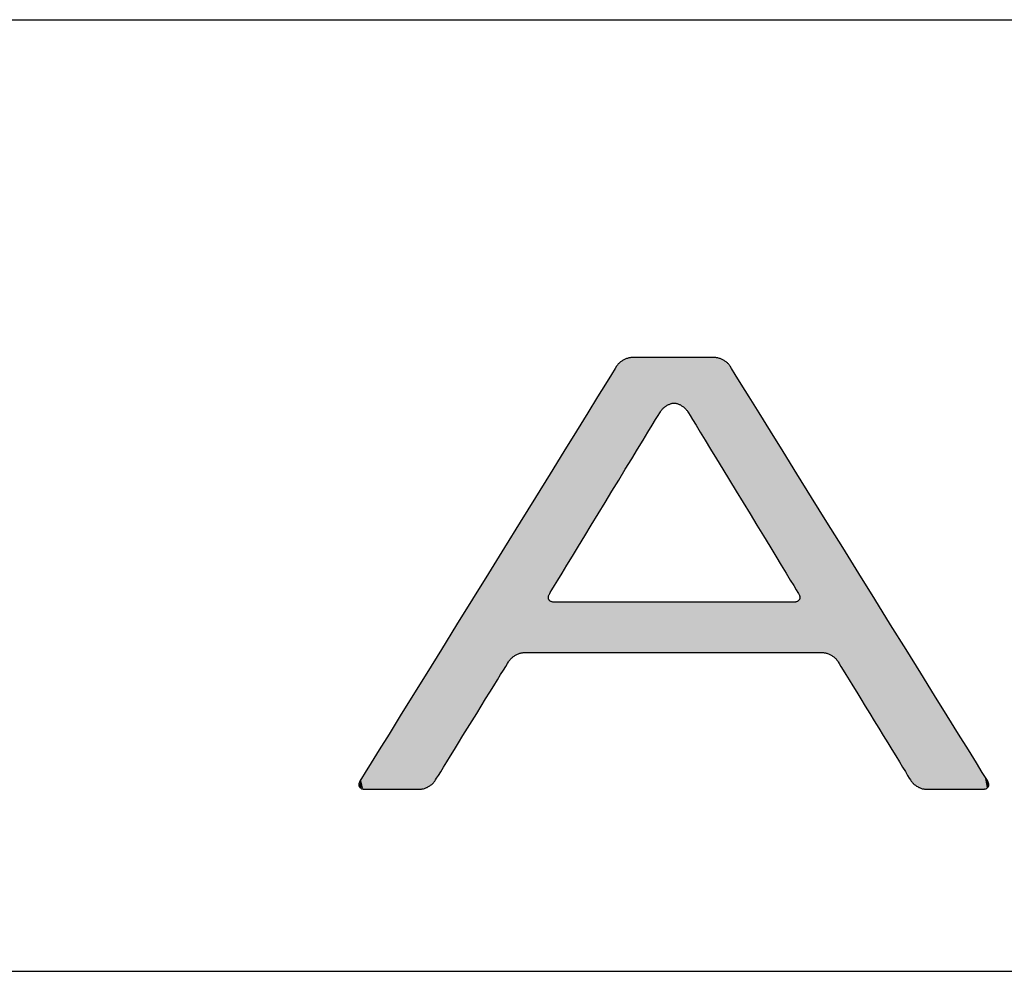
# Model space of a CAD drawing. Extents: x 0 to 328, y 0 to 333.
# Drawn here: x 232 to 248, y 0 to 15 of the extents above; entities that cross this region are included whole.
import ezdxf

# ---------------------------------------------------------------- set-up
doc = ezdxf.new("R2010")
doc.units = 0
doc.header["$MEASUREMENT"] = 0
for name, color, linetype in [('CAJETIN', 253, 'CONTINUOUS'), ('CAPA_1', 7, 'CONTINUOUS'), ('COTAS', 8, 'CONTINUOUS')]:
    doc.layers.add(name, color=color, linetype=linetype)

# ---------------------------------------------------------------- blocks, each defined once
blk = doc.blocks.new('*U27')
at = {"layer": 'COTAS', "color": 9, "linetype": 'Continuous'}
for points in [[(4.166, 5.098), (4.093, 6.806), (4.166, 6.874)], [(4.2, 5.155), (4.166, 6.874), (4.2, 6.884)], [(4.166, 5.098), (4.166, 6.874), (4.2, 5.155)], [(4.274, 5.275), (4.2, 6.884), (4.274, 6.907)], [(4.2, 5.155), (4.2, 6.884), (4.274, 5.275)], [(4.298, 5.316), (4.274, 6.907), (4.298, 6.914)], [(4.274, 5.275), (4.274, 6.907), (4.298, 5.316)], [(4.298, 5.316), (4.298, 6.914), (4.355, 5.409)], [(4.355, 5.409), (4.298, 6.914), (4.355, 6.914)], [(4.355, 5.409), (4.355, 6.914), (4.48, 5.613)], [(4.48, 5.613), (4.355, 6.914), (4.48, 6.914)], [(4.48, 5.613), (4.48, 6.914), (4.504, 5.654)], [(4.504, 5.654), (4.48, 6.914), (4.504, 6.914)], [(4.504, 5.654), (4.504, 6.914), (4.591, 5.796)], [(4.591, 5.796), (4.504, 6.914), (4.591, 6.914)], [(4.591, 5.796), (4.591, 6.914), (4.677, 5.937)], [(4.677, 5.937), (4.591, 6.914), (4.677, 6.914)], [(4.677, 5.937), (4.677, 6.914), (4.733, 6.028)], [(4.733, 6.028), (4.677, 6.914), (4.733, 6.914)], [(4.733, 6.028), (4.733, 6.914), (4.752, 6.06)], [(4.752, 6.06), (4.733, 6.914), (4.752, 6.914)], [(4.752, 6.06), (4.752, 6.914), (4.85, 6.157)], [(4.85, 6.157), (4.752, 6.914), (4.85, 6.914)], [(4.85, 6.157), (4.85, 6.914), (4.957, 6.193)], [(4.957, 6.193), (4.85, 6.914), (4.957, 6.914)], [(4.957, 6.193), (4.957, 6.914), (4.969, 6.197)], [(4.969, 6.197), (4.957, 6.914), (4.969, 6.914)], [(4.969, 6.197), (4.969, 6.914), (5.087, 6.157)], [(5.087, 6.157), (4.969, 6.914), (5.087, 6.914)], [(5.087, 6.157), (5.087, 6.914), (5.185, 6.06)], [(5.185, 6.06), (5.087, 6.914), (5.185, 6.914)], [(5.185, 6.06), (5.185, 6.914), (5.205, 6.028)], [(5.205, 6.028), (5.185, 6.914), (5.205, 6.914)], [(5.205, 6.028), (5.205, 6.914), (5.26, 5.937)], [(5.26, 5.937), (5.205, 6.914), (5.26, 6.914)], [(5.26, 5.937), (5.26, 6.914), (5.346, 5.796)], [(5.346, 5.796), (5.26, 6.914), (5.346, 6.914)], [(5.346, 5.796), (5.346, 6.914), (5.41, 5.691)], [(5.41, 5.691), (5.346, 6.914), (5.41, 6.914)], [(5.41, 5.691), (5.41, 6.914), (5.458, 5.613)], [(5.458, 5.613), (5.41, 6.914), (5.458, 6.914)], [(5.458, 5.613), (5.458, 6.914), (5.56, 5.446)], [(5.56, 5.446), (5.458, 6.914), (5.56, 6.914)], [(5.56, 5.446), (5.56, 6.914), (5.616, 5.353)], [(5.616, 5.353), (5.56, 6.914), (5.616, 6.914)], [(5.616, 5.353), (5.616, 6.914), (5.663, 5.275)], [(5.663, 5.275), (5.616, 6.914), (5.663, 6.9)], [(5.663, 5.275), (5.663, 6.9), (5.737, 5.155)], [(5.737, 5.155), (5.663, 6.9), (5.737, 6.878)], [(5.737, 5.155), (5.737, 6.878), (5.749, 5.135)], [(5.749, 5.135), (5.737, 6.878), (5.749, 6.874)], [(5.749, 5.135), (5.749, 6.874), (5.822, 5.015)], [(5.822, 5.015), (5.749, 6.874), (5.822, 6.807)], [(4.016, 4.852), (3.962, 6.616), (4.016, 6.704)], [(4.05, 4.908), (4.016, 6.704), (4.05, 6.759)], [(4.016, 4.852), (4.016, 6.704), (4.05, 4.908)], [(4.062, 4.927), (4.05, 6.759), (4.062, 6.778)], [(4.05, 4.908), (4.05, 6.759), (4.062, 4.927)], [(4.093, 4.978), (4.062, 6.778), (4.093, 6.806)], [(4.062, 4.927), (4.062, 6.778), (4.093, 4.978)], [(4.093, 4.978), (4.093, 6.806), (4.166, 5.098)], [(5.822, 5.015), (5.822, 6.807), (5.854, 4.963)], [(5.854, 4.963), (5.822, 6.807), (5.854, 6.778)], [(5.854, 4.963), (5.854, 6.778), (5.865, 4.944)], [(5.865, 4.944), (5.854, 6.778), (5.865, 6.759)], [(5.865, 4.944), (5.865, 6.759), (5.899, 4.889)], [(5.899, 4.889), (5.865, 6.759), (5.899, 6.704)], [(5.899, 4.889), (5.899, 6.704), (5.954, 4.799)], [(5.954, 4.799), (5.899, 6.704), (5.954, 6.616)], [(3.954, 4.751), (3.888, 6.497), (3.954, 6.604)], [(3.962, 4.763), (3.954, 6.604), (3.962, 6.616)], [(3.954, 4.751), (3.954, 6.604), (3.962, 4.763)], [(3.962, 4.763), (3.962, 6.616), (4.016, 4.852)], [(5.954, 4.799), (5.954, 6.616), (5.983, 4.751)], [(5.983, 4.751), (5.954, 6.616), (5.983, 6.569)], [(5.983, 4.751), (5.983, 6.569), (6.028, 4.677)], [(6.028, 4.677), (5.983, 6.569), (6.028, 6.497)], [(3.88, 4.629), (3.695, 6.185), (3.88, 6.484)], [(3.888, 4.642), (3.88, 6.484), (3.888, 6.497)], [(3.88, 4.629), (3.88, 6.484), (3.888, 4.642)], [(3.888, 4.642), (3.888, 6.497), (3.954, 4.751)], [(6.028, 4.677), (6.028, 6.497), (6.057, 4.629)], [(6.057, 4.629), (6.028, 6.497), (6.057, 6.449)], [(6.057, 4.629), (6.057, 6.449), (6.22, 4.362)], [(6.22, 4.362), (6.057, 6.449), (6.22, 6.188)], [(3.668, 4.281), (3.56, 5.967), (3.668, 6.142)], [(3.689, 4.315), (3.668, 6.142), (3.689, 6.175)], [(3.668, 4.281), (3.668, 6.142), (3.689, 4.315)], [(3.695, 4.325), (3.689, 6.175), (3.695, 6.185)], [(3.689, 4.315), (3.689, 6.175), (3.695, 4.325)], [(3.695, 4.325), (3.695, 6.185), (3.88, 4.629)], [(6.22, 4.362), (6.22, 6.188), (6.228, 4.349)], [(6.228, 4.349), (6.22, 6.188), (6.228, 6.175)], [(6.228, 4.349), (6.228, 6.175), (6.269, 4.281)], [(6.269, 4.281), (6.228, 6.175), (6.269, 6.108)], [(6.269, 4.281), (6.269, 6.108), (6.378, 4.103)], [(6.378, 4.103), (6.269, 6.108), (6.378, 5.934)], [(3.56, 4.103), (3.43, 5.757), (3.56, 5.967)], [(3.56, 4.103), (3.56, 5.967), (3.668, 4.281)], [(6.378, 4.103), (6.378, 5.934), (6.487, 3.924)], [(6.487, 3.924), (6.378, 5.934), (6.487, 5.757)], [(3.426, 3.884), (3.338, 5.609), (3.426, 5.75)], [(3.43, 3.891), (3.426, 5.75), (3.43, 5.757)], [(3.426, 3.884), (3.426, 5.75), (3.43, 3.891)], [(3.43, 3.891), (3.43, 5.757), (3.56, 4.103)], [(6.487, 3.924), (6.487, 5.757), (6.511, 3.884)], [(6.511, 3.884), (6.487, 5.757), (6.511, 5.718)], [(3.338, 3.74), (3.28, 5.515), (3.338, 5.609)], [(3.338, 3.74), (3.338, 5.609), (3.426, 3.884)], [(6.511, 3.884), (6.511, 5.718), (6.576, 3.777)], [(6.576, 3.777), (6.511, 5.718), (6.576, 5.614)], [(6.576, 3.777), (6.576, 5.614), (6.657, 3.645)], [(6.657, 3.645), (6.576, 5.614), (6.657, 5.484)], [(3.239, 3.577), (3.169, 5.335), (3.239, 5.449)], [(3.28, 3.645), (3.239, 5.449), (3.28, 5.515)], [(3.239, 3.577), (3.239, 5.449), (3.28, 3.645)], [(3.28, 3.645), (3.28, 5.515), (3.338, 3.74)], [(6.657, 3.645), (6.657, 5.484), (6.698, 3.577)], [(6.698, 3.577), (6.657, 5.484), (6.698, 5.418)], [(3.169, 3.462), (3.125, 5.263), (3.169, 5.335)], [(3.169, 3.462), (3.169, 5.335), (3.239, 3.577)], [(6.698, 3.577), (6.698, 5.418), (6.769, 3.462)], [(6.769, 3.462), (6.698, 5.418), (6.769, 5.304)], [(6.769, 3.462), (6.769, 5.304), (6.794, 3.42)], [(6.794, 3.42), (6.769, 5.304), (6.794, 5.263)], [(3.037, 3.245), (3.027, 5.106), (3.037, 5.122)], [(3.077, 3.31), (3.037, 5.122), (3.077, 5.186)], [(3.037, 3.245), (3.037, 5.122), (3.077, 3.31)], [(3.083, 3.32), (3.077, 5.186), (3.083, 5.196)], [(3.077, 3.31), (3.077, 5.186), (3.083, 3.32)], [(3.119, 3.38), (3.083, 5.196), (3.119, 5.255)], [(3.083, 3.32), (3.083, 5.196), (3.119, 3.38)], [(3.125, 3.389), (3.119, 5.255), (3.125, 5.263)], [(3.119, 3.38), (3.119, 5.255), (3.125, 3.389)], [(3.125, 3.389), (3.125, 5.263), (3.169, 3.462)], [(6.794, 3.42), (6.794, 5.263), (6.818, 3.38)], [(6.818, 3.38), (6.794, 5.263), (6.818, 5.224)], [(6.818, 3.38), (6.818, 5.224), (6.855, 3.32)], [(6.855, 3.32), (6.818, 5.224), (6.855, 5.165)], [(6.855, 3.32), (6.855, 5.165), (6.861, 3.31)], [(6.861, 3.31), (6.855, 5.165), (6.861, 5.156)], [(6.861, 3.31), (6.861, 5.156), (6.878, 3.283)], [(6.878, 3.283), (6.861, 5.156), (6.878, 5.128)], [(6.878, 3.283), (6.878, 5.128), (6.91, 3.23)], [(6.91, 3.23), (6.878, 5.128), (6.91, 5.076)], [(2.994, 2.265), (2.805, 4.747), (2.994, 5.052)], [(3.008, 3.197), (2.994, 5.052), (3.008, 5.075)], [(2.994, 3.1), (2.994, 5.052), (3.008, 3.197)], [(3.027, 3.23), (3.008, 5.075), (3.027, 5.106)], [(3.008, 3.197), (3.008, 5.075), (3.027, 3.23)], [(3.027, 3.23), (3.027, 5.106), (3.037, 3.245)], [(6.91, 3.23), (6.91, 5.076), (6.93, 3.197)], [(6.93, 3.197), (6.91, 5.076), (6.93, 5.045)], [(6.93, 3.197), (6.93, 5.045), (6.944, 3.1)], [(6.944, 3.1), (6.93, 5.045), (6.944, 5.022)], [(6.944, 2.265), (6.944, 5.022), (7.11, 2.265)], [(7.11, 2.265), (6.944, 5.022), (7.11, 4.754)], [(2.783, 2.265), (2.655, 4.505), (2.783, 4.712)], [(2.805, 2.265), (2.783, 4.712), (2.805, 4.747)], [(2.783, 2.265), (2.783, 4.712), (2.805, 2.265)], [(2.805, 2.265), (2.805, 4.747), (2.994, 2.265)], [(7.11, 2.265), (7.11, 4.754), (7.136, 2.265)], [(7.136, 2.265), (7.11, 4.754), (7.136, 4.712)], [(7.136, 2.265), (7.136, 4.712), (7.259, 2.265)], [(7.259, 2.265), (7.136, 4.712), (7.259, 4.513)], [(2.655, 2.265), (2.603, 4.42), (2.655, 4.505)], [(2.655, 2.265), (2.655, 4.505), (2.783, 2.265)], [(7.259, 2.265), (7.259, 4.513), (7.312, 2.265)], [(7.312, 2.265), (7.259, 4.513), (7.312, 4.428)], [(2.603, 2.265), (2.47, 4.205), (2.603, 4.42)], [(2.603, 2.265), (2.603, 4.42), (2.655, 2.265)], [(7.312, 2.265), (7.312, 4.428), (7.445, 2.224)], [(7.445, 2.224), (7.312, 4.428), (7.445, 4.215)], [(2.47, 2.225), (2.366, 4.037), (2.47, 4.205)], [(2.47, 2.225), (2.47, 4.205), (2.603, 2.265)], [(7.445, 2.224), (7.445, 4.215), (7.549, 2.128)], [(7.549, 2.128), (7.445, 4.215), (7.549, 4.047)], [(2.366, 2.128), (2.353, 4.016), (2.366, 4.037)], [(2.366, 2.128), (2.366, 4.037), (2.47, 2.225)], [(7.549, 2.128), (7.549, 4.047), (7.562, 2.107)], [(7.562, 2.107), (7.549, 4.047), (7.562, 4.026)], [(2.316, 2.048), (2.184, 3.743), (2.316, 3.956)], [(2.353, 2.107), (2.316, 3.956), (2.353, 4.016)], [(2.316, 2.048), (2.316, 3.956), (2.353, 2.107)], [(2.353, 2.107), (2.353, 4.016), (2.366, 2.128)], [(7.562, 2.107), (7.562, 4.026), (7.598, 2.047)], [(7.598, 2.047), (7.562, 4.026), (7.598, 3.968)], [(7.598, 2.047), (7.598, 3.968), (7.728, 1.834)], [(7.728, 1.834), (7.598, 3.968), (7.728, 3.758)], [(2.184, 1.835), (2.042, 3.513), (2.184, 3.743)], [(2.184, 1.835), (2.184, 3.743), (2.316, 2.048)], [(7.728, 1.834), (7.728, 3.758), (7.88, 1.586)], [(7.88, 1.586), (7.728, 3.758), (7.88, 3.513)], [(1.998, 1.534), (1.785, 3.098), (1.998, 3.443)], [(2.042, 1.604), (1.998, 3.443), (2.042, 3.513)], [(1.998, 1.534), (1.998, 3.443), (2.042, 1.604)], [(2.042, 1.604), (2.042, 3.513), (2.184, 1.835)], [(7.88, 1.586), (7.88, 3.513), (7.913, 1.534)], [(7.913, 1.534), (7.88, 3.513), (7.913, 3.461)], [(7.913, 1.534), (7.913, 3.461), (8.124, 1.189)], [(8.124, 1.189), (7.913, 3.461), (8.124, 3.121)], [(8.124, 1.189), (8.124, 3.121), (8.335, 0.844)], [(8.335, 0.844), (8.124, 3.121), (8.335, 2.781)], [(1.785, 1.189), (1.571, 2.753), (1.785, 3.098)], [(1.785, 1.189), (1.785, 3.098), (1.998, 1.534)], [(2.994, 2.265), (2.994, 3.1), (3.008, 2.265)], [(3.008, 2.265), (2.994, 3.1), (3.008, 3.094)], [(3.008, 2.265), (3.008, 3.094), (3.027, 2.265)], [(3.027, 2.265), (3.008, 3.094), (3.027, 3.084)], [(3.027, 2.265), (3.027, 3.084), (3.037, 2.265)], [(3.037, 2.265), (3.027, 3.084), (3.037, 3.079)], [(3.037, 2.265), (3.037, 3.079), (3.077, 2.265)], [(3.077, 2.265), (3.037, 3.079), (3.077, 3.06)], [(3.077, 2.265), (3.077, 3.06), (3.083, 2.265)], [(3.083, 2.265), (3.077, 3.06), (3.083, 3.06)], [(3.083, 2.265), (3.083, 3.06), (3.119, 2.265)], [(3.119, 2.265), (3.083, 3.06), (3.119, 3.06)], [(3.119, 2.265), (3.119, 3.06), (3.125, 2.265)], [(3.125, 2.265), (3.119, 3.06), (3.125, 3.06)], [(3.125, 2.265), (3.125, 3.06), (3.169, 2.265)], [(3.169, 2.265), (3.125, 3.06), (3.169, 3.06)], [(3.169, 2.265), (3.169, 3.06), (3.239, 2.265)], [(3.239, 2.265), (3.169, 3.06), (3.239, 3.06)], [(3.239, 2.265), (3.239, 3.06), (3.28, 2.265)], [(3.28, 2.265), (3.239, 3.06), (3.28, 3.06)], [(3.28, 2.265), (3.28, 3.06), (3.338, 2.265)], [(3.338, 2.265), (3.28, 3.06), (3.338, 3.06)], [(3.338, 2.265), (3.338, 3.06), (3.426, 2.265)], [(3.426, 2.265), (3.338, 3.06), (3.426, 3.06)], [(3.426, 2.265), (3.426, 3.06), (3.43, 2.265)], [(3.43, 2.265), (3.426, 3.06), (3.43, 3.06)], [(3.43, 2.265), (3.43, 3.06), (3.56, 2.265)], [(3.56, 2.265), (3.43, 3.06), (3.56, 3.06)], [(3.56, 2.265), (3.56, 3.06), (3.668, 2.265)], [(3.668, 2.265), (3.56, 3.06), (3.668, 3.06)], [(3.668, 2.265), (3.668, 3.06), (3.689, 2.265)], [(3.689, 2.265), (3.668, 3.06), (3.689, 3.06)], [(3.689, 2.265), (3.689, 3.06), (3.695, 2.265)], [(3.695, 2.265), (3.689, 3.06), (3.695, 3.06)], [(3.695, 2.265), (3.695, 3.06), (3.88, 2.265)], [(3.88, 2.265), (3.695, 3.06), (3.88, 3.06)], [(3.88, 2.265), (3.88, 3.06), (3.888, 2.265)], [(3.888, 2.265), (3.88, 3.06), (3.888, 3.06)], [(3.888, 2.265), (3.888, 3.06), (3.954, 2.265)], [(3.954, 2.265), (3.888, 3.06), (3.954, 3.06)], [(3.954, 2.265), (3.954, 3.06), (3.962, 2.265)], [(3.962, 2.265), (3.954, 3.06), (3.962, 3.06)], [(3.962, 2.265), (3.962, 3.06), (4.016, 2.265)], [(4.016, 2.265), (3.962, 3.06), (4.016, 3.06)], [(4.016, 2.265), (4.016, 3.06), (4.05, 2.265)], [(4.05, 2.265), (4.016, 3.06), (4.05, 3.06)], [(4.05, 2.265), (4.05, 3.06), (4.062, 2.265)], [(4.062, 2.265), (4.05, 3.06), (4.062, 3.06)], [(4.062, 2.265), (4.062, 3.06), (4.093, 2.265)], [(4.093, 2.265), (4.062, 3.06), (4.093, 3.06)], [(4.093, 2.265), (4.093, 3.06), (4.166, 2.265)], [(4.166, 2.265), (4.093, 3.06), (4.166, 3.06)], [(4.166, 2.265), (4.166, 3.06), (4.2, 2.265)], [(4.2, 2.265), (4.166, 3.06), (4.2, 3.06)], [(4.2, 2.265), (4.2, 3.06), (4.274, 2.265)], [(4.274, 2.265), (4.2, 3.06), (4.274, 3.06)], [(4.274, 2.265), (4.274, 3.06), (4.298, 2.265)], [(4.298, 2.265), (4.274, 3.06), (4.298, 3.06)], [(4.298, 2.265), (4.298, 3.06), (4.355, 2.265)], [(4.355, 2.265), (4.298, 3.06), (4.355, 3.06)], [(4.355, 2.265), (4.355, 3.06), (4.48, 2.265)], [(4.48, 2.265), (4.355, 3.06), (4.48, 3.06)], [(4.48, 2.265), (4.48, 3.06), (4.504, 2.265)], [(4.504, 2.265), (4.48, 3.06), (4.504, 3.06)], [(4.504, 2.265), (4.504, 3.06), (4.591, 2.265)], [(4.591, 2.265), (4.504, 3.06), (4.591, 3.06)], [(4.591, 2.265), (4.591, 3.06), (4.677, 2.265)], [(4.677, 2.265), (4.591, 3.06), (4.677, 3.06)], [(4.677, 2.265), (4.677, 3.06), (4.733, 2.265)], [(4.733, 2.265), (4.677, 3.06), (4.733, 3.06)], [(4.733, 2.265), (4.733, 3.06), (4.752, 2.265)], [(4.752, 2.265), (4.733, 3.06), (4.752, 3.06)], [(4.752, 2.265), (4.752, 3.06), (4.85, 2.265)], [(4.85, 2.265), (4.752, 3.06), (4.85, 3.06)], [(4.85, 2.265), (4.85, 3.06), (4.957, 2.265)], [(4.957, 2.265), (4.85, 3.06), (4.957, 3.06)], [(4.957, 2.265), (4.957, 3.06), (4.969, 2.265)], [(4.969, 2.265), (4.957, 3.06), (4.969, 3.06)], [(4.969, 2.265), (4.969, 3.06), (5.087, 2.265)], [(5.087, 2.265), (4.969, 3.06), (5.087, 3.06)], [(5.087, 2.265), (5.087, 3.06), (5.185, 2.265)], [(5.185, 2.265), (5.087, 3.06), (5.185, 3.06)], [(5.185, 2.265), (5.185, 3.06), (5.205, 2.265)], [(5.205, 2.265), (5.185, 3.06), (5.205, 3.06)], [(5.205, 2.265), (5.205, 3.06), (5.26, 2.265)], [(5.26, 2.265), (5.205, 3.06), (5.26, 3.06)], [(5.26, 2.265), (5.26, 3.06), (5.346, 2.265)], [(5.346, 2.265), (5.26, 3.06), (5.346, 3.06)], [(5.346, 2.265), (5.346, 3.06), (5.41, 2.265)], [(5.41, 2.265), (5.346, 3.06), (5.41, 3.06)], [(5.41, 2.265), (5.41, 3.06), (5.458, 2.265)], [(5.458, 2.265), (5.41, 3.06), (5.458, 3.06)], [(5.458, 2.265), (5.458, 3.06), (5.56, 2.265)], [(5.56, 2.265), (5.458, 3.06), (5.56, 3.06)], [(5.56, 2.265), (5.56, 3.06), (5.616, 2.265)], [(5.616, 2.265), (5.56, 3.06), (5.616, 3.06)], [(5.616, 2.265), (5.616, 3.06), (5.663, 2.265)], [(5.663, 2.265), (5.616, 3.06), (5.663, 3.06)], [(5.663, 2.265), (5.663, 3.06), (5.737, 2.265)], [(5.737, 2.265), (5.663, 3.06), (5.737, 3.06)], [(5.737, 2.265), (5.737, 3.06), (5.749, 2.265)], [(5.749, 2.265), (5.737, 3.06), (5.749, 3.06)], [(5.749, 2.265), (5.749, 3.06), (5.822, 2.265)], [(5.822, 2.265), (5.749, 3.06), (5.822, 3.06)], [(5.822, 2.265), (5.822, 3.06), (5.854, 2.265)], [(5.854, 2.265), (5.822, 3.06), (5.854, 3.06)], [(5.854, 2.265), (5.854, 3.06), (5.865, 2.265)], [(5.865, 2.265), (5.854, 3.06), (5.865, 3.06)], [(5.865, 2.265), (5.865, 3.06), (5.899, 2.265)], [(5.899, 2.265), (5.865, 3.06), (5.899, 3.06)], [(5.899, 2.265), (5.899, 3.06), (5.954, 2.265)], [(5.954, 2.265), (5.899, 3.06), (5.954, 3.06)], [(5.954, 2.265), (5.954, 3.06), (5.983, 2.265)], [(5.983, 2.265), (5.954, 3.06), (5.983, 3.06)], [(5.983, 2.265), (5.983, 3.06), (6.028, 2.265)], [(6.028, 2.265), (5.983, 3.06), (6.028, 3.06)], [(6.028, 2.265), (6.028, 3.06), (6.057, 2.265)], [(6.057, 2.265), (6.028, 3.06), (6.057, 3.06)], [(6.057, 2.265), (6.057, 3.06), (6.22, 2.265)], [(6.22, 2.265), (6.057, 3.06), (6.22, 3.06)], [(6.22, 2.265), (6.22, 3.06), (6.228, 2.265)], [(6.228, 2.265), (6.22, 3.06), (6.228, 3.06)], [(6.228, 2.265), (6.228, 3.06), (6.269, 2.265)], [(6.269, 2.265), (6.228, 3.06), (6.269, 3.06)], [(6.269, 2.265), (6.269, 3.06), (6.378, 2.265)], [(6.378, 2.265), (6.269, 3.06), (6.378, 3.06)], [(6.378, 2.265), (6.378, 3.06), (6.487, 2.265)], [(6.487, 2.265), (6.378, 3.06), (6.487, 3.06)], [(6.487, 2.265), (6.487, 3.06), (6.511, 2.265)], [(6.511, 2.265), (6.487, 3.06), (6.511, 3.06)], [(6.511, 2.265), (6.511, 3.06), (6.576, 2.265)], [(6.576, 2.265), (6.511, 3.06), (6.576, 3.06)], [(6.576, 2.265), (6.576, 3.06), (6.657, 2.265)], [(6.657, 2.265), (6.576, 3.06), (6.657, 3.06)], [(6.657, 2.265), (6.657, 3.06), (6.698, 2.265)], [(6.698, 2.265), (6.657, 3.06), (6.698, 3.06)], [(6.698, 2.265), (6.698, 3.06), (6.769, 2.265)], [(6.769, 2.265), (6.698, 3.06), (6.769, 3.06)], [(6.769, 2.265), (6.769, 3.06), (6.794, 2.265)], [(6.794, 2.265), (6.769, 3.06), (6.794, 3.06)], [(6.794, 2.265), (6.794, 3.06), (6.818, 2.265)], [(6.818, 2.265), (6.794, 3.06), (6.818, 3.06)], [(6.818, 2.265), (6.818, 3.06), (6.855, 2.265)], [(6.855, 2.265), (6.818, 3.06), (6.855, 3.06)], [(6.855, 2.265), (6.855, 3.06), (6.861, 2.265)], [(6.861, 2.265), (6.855, 3.06), (6.861, 3.06)], [(6.878, 2.265), (6.861, 3.06), (6.878, 3.068)], [(6.861, 2.265), (6.861, 3.06), (6.878, 2.265)], [(6.91, 2.265), (6.878, 3.068), (6.91, 3.084)], [(6.878, 2.265), (6.878, 3.068), (6.91, 2.265)], [(6.93, 2.265), (6.91, 3.084), (6.93, 3.094)], [(6.91, 2.265), (6.91, 3.084), (6.93, 2.265)], [(6.944, 2.265), (6.93, 3.094), (6.944, 3.1)], [(6.93, 2.265), (6.93, 3.094), (6.944, 2.265)], [(1.571, 0.844), (1.385, 2.452), (1.571, 2.753)], [(1.571, 0.844), (1.571, 2.753), (1.785, 1.189)], [(8.335, 0.844), (8.335, 2.781), (8.519, 0.543)], [(8.519, 0.543), (8.335, 2.781), (8.519, 2.484)], [(8.519, 0.543), (8.519, 2.484), (8.625, 0.371)], [(8.625, 0.371), (8.519, 2.484), (8.625, 2.315)], [(1.385, 0.543), (1.3, 2.315), (1.385, 2.452)], [(1.385, 0.543), (1.385, 2.452), (1.571, 0.844)], [(1.217, 0.27), (1.204, 2.159), (1.217, 2.18)], [(1.254, 0.33), (1.217, 2.18), (1.254, 2.239)], [(1.217, 0.27), (1.217, 2.18), (1.254, 0.33)], [(1.3, 0.405), (1.254, 2.239), (1.3, 2.315)], [(1.254, 0.33), (1.254, 2.239), (1.3, 0.405)], [(1.3, 0.405), (1.3, 2.315), (1.385, 0.543)], [(8.625, 0.371), (8.625, 2.315), (8.649, 0.33)], [(8.649, 0.33), (8.625, 2.315), (8.649, 2.275)], [(8.649, 0.33), (8.649, 2.275), (8.686, 0.271)], [(8.686, 0.271), (8.649, 2.275), (8.686, 2.216)], [(8.686, 0.271), (8.686, 2.216), (8.699, 0.25)], [(8.699, 0.25), (8.686, 2.216), (8.699, 2.195)], [(8.699, 0.25), (8.699, 2.195), (8.803, 0.153)], [(8.803, 0.153), (8.699, 2.195), (8.803, 2.027)], [(1.204, 0.249), (1.099, 1.99), (1.204, 2.159)], [(1.204, 0.249), (1.204, 2.159), (1.217, 0.27)], [(8.803, 0.153), (8.803, 2.027), (8.935, 0.112)], [(8.935, 0.112), (8.803, 2.027), (8.935, 1.814)], [(1.099, 0.153), (0.966, 1.775), (1.099, 1.99)], [(1.099, 0.153), (1.099, 1.99), (1.204, 0.249)], [(0.929, 0.112), (0.829, 1.554), (0.929, 1.714)], [(0.959, 0.112), (0.929, 1.714), (0.959, 1.763)], [(0.929, 0.112), (0.929, 1.714), (0.959, 0.112)], [(0.966, 0.112), (0.959, 1.763), (0.966, 1.775)], [(0.959, 0.112), (0.959, 1.763), (0.966, 0.112)], [(0.966, 0.112), (0.966, 1.775), (1.099, 0.153)], [(8.935, 0.112), (8.935, 1.814), (8.967, 0.112)], [(8.967, 0.112), (8.935, 1.814), (8.967, 1.763)], [(8.967, 0.112), (8.967, 1.763), (8.974, 0.112)], [(8.974, 0.112), (8.967, 1.763), (8.974, 1.751)], [(8.974, 0.112), (8.974, 1.751), (9.077, 0.112)], [(9.077, 0.112), (8.974, 1.751), (9.077, 1.587)], [(0.829, 0.112), (0.653, 1.269), (0.829, 1.554)], [(0.829, 0.112), (0.829, 1.554), (0.929, 0.112)], [(9.077, 0.112), (9.077, 1.587), (9.274, 0.112)], [(9.274, 0.112), (9.077, 1.587), (9.274, 1.269)], [(0.653, 0.112), (0.528, 1.067), (0.653, 1.269)], [(0.653, 0.112), (0.653, 1.269), (0.829, 0.112)], [(9.274, 0.112), (9.274, 1.269), (9.387, 0.112)], [(9.387, 0.112), (9.274, 1.269), (9.387, 1.086)], [(0.528, 0.112), (0.395, 0.851), (0.528, 1.067)], [(0.528, 0.112), (0.528, 1.067), (0.653, 0.112)], [(9.387, 0.112), (9.387, 1.086), (9.533, 0.112)], [(9.533, 0.112), (9.387, 1.086), (9.533, 0.851)], [(0.395, 0.112), (0.227, 0.58), (0.395, 0.851)], [(0.395, 0.112), (0.395, 0.851), (0.528, 0.112)], [(9.533, 0.112), (9.533, 0.851), (9.698, 0.112)], [(9.698, 0.112), (9.533, 0.851), (9.698, 0.586)], [(0.195, 0.112), (0.127, 0.419), (0.195, 0.529)], [(0.227, 0.112), (0.195, 0.529), (0.227, 0.58)], [(0.195, 0.112), (0.195, 0.529), (0.227, 0.112)], [(0.227, 0.112), (0.227, 0.58), (0.395, 0.112)], [(9.698, 0.112), (9.698, 0.586), (9.733, 0.112)], [(9.733, 0.112), (9.698, 0.586), (9.733, 0.529)], [(9.733, 0.112), (9.733, 0.529), (9.8, 0.112)], [(9.8, 0.112), (9.733, 0.529), (9.8, 0.421)], [(0.067, 0.123), (0.033, 0.267), (0.067, 0.322)], [(0.09, 0.112), (0.067, 0.322), (0.09, 0.358)], [(0.067, 0.123), (0.067, 0.322), (0.09, 0.112)], [(0.122, 0.112), (0.09, 0.358), (0.122, 0.41)], [(0.09, 0.112), (0.09, 0.358), (0.122, 0.112)], [(0.127, 0.112), (0.122, 0.41), (0.127, 0.419)], [(0.122, 0.112), (0.122, 0.41), (0.127, 0.112)], [(0.127, 0.112), (0.127, 0.419), (0.195, 0.112)], [(9.8, 0.112), (9.8, 0.421), (9.807, 0.112)], [(9.807, 0.112), (9.8, 0.421), (9.807, 0.41)], [(9.807, 0.112), (9.807, 0.41), (9.839, 0.112)], [(9.839, 0.112), (9.807, 0.41), (9.839, 0.358)], [(9.839, 0.112), (9.839, 0.358), (9.862, 0.123)], [(9.862, 0.123), (9.839, 0.358), (9.862, 0.322)], [(9.862, 0.123), (9.862, 0.322), (9.895, 0.14)], [(9.895, 0.14), (9.862, 0.322), (9.895, 0.267)], [(0.022, 0.145), (0.007, 0.153), (0.022, 0.249)], [(0.033, 0.14), (0.022, 0.249), (0.033, 0.267)], [(0.022, 0.145), (0.022, 0.249), (0.033, 0.14)], [(0.033, 0.14), (0.033, 0.267), (0.067, 0.123)], [(9.895, 0.14), (9.895, 0.267), (9.907, 0.145)], [(9.907, 0.145), (9.895, 0.267), (9.907, 0.249)], [(9.907, 0.145), (9.907, 0.249), (9.922, 0.153)]]:
    blk.add_solid(points, dxfattribs=at)
blk = doc.blocks.new('A$C13222')
at = {"layer": 'CAPA_1', "color": 9}
for points in [[(4.298, 6.914), (4.288, 6.914), (4.277, 6.913), (4.266, 6.911), (4.255, 6.909), (4.244, 6.906), (4.233, 6.903), (4.221, 6.9), (4.21, 6.895), (4.199, 6.891), (4.188, 6.886), (4.177, 6.88), (4.166, 6.874), (4.155, 6.868), (4.145, 6.861), (4.135, 6.854), (4.125, 6.846), (4.115, 6.839), (4.106, 6.831), (4.098, 6.822), (4.089, 6.814), (4.082, 6.805), (4.074, 6.796), (4.068, 6.787), (4.062, 6.778)], [(5.854, 6.778), (5.848, 6.787), (5.841, 6.796), (5.834, 6.805), (5.826, 6.814), (5.817, 6.822), (5.809, 6.831), (5.8, 6.839), (5.79, 6.846), (5.78, 6.854), (5.77, 6.861), (5.76, 6.868), (5.749, 6.874), (5.738, 6.88), (5.727, 6.886), (5.716, 6.891), (5.705, 6.895), (5.694, 6.9), (5.682, 6.903), (5.671, 6.906), (5.66, 6.909), (5.649, 6.911), (5.638, 6.913), (5.627, 6.914), (5.616, 6.914)], [(4.752, 6.06), (4.758, 6.07), (4.765, 6.079), (4.772, 6.088), (4.779, 6.097), (4.787, 6.105), (4.795, 6.113), (4.804, 6.122), (4.813, 6.129), (4.822, 6.137), (4.831, 6.144), (4.841, 6.151), (4.85, 6.157), (4.86, 6.163), (4.87, 6.169), (4.88, 6.174), (4.89, 6.178), (4.9, 6.183), (4.91, 6.186), (4.921, 6.19), (4.93, 6.192), (4.94, 6.194), (4.95, 6.196), (4.959, 6.197), (4.969, 6.197), (4.978, 6.197), (4.988, 6.196), (4.997, 6.194), (5.007, 6.192), (5.017, 6.19), (5.027, 6.186), (5.037, 6.183), (5.047, 6.178), (5.057, 6.174), (5.067, 6.169), (5.077, 6.163), (5.087, 6.157), (5.097, 6.151), (5.106, 6.144), (5.116, 6.137), (5.125, 6.129), (5.134, 6.122), (5.142, 6.113), (5.15, 6.105), (5.158, 6.097), (5.166, 6.088), (5.173, 6.079), (5.179, 6.07), (5.185, 6.06)], [(3.077, 3.06), (3.067, 3.06), (3.057, 3.061), (3.048, 3.063), (3.039, 3.065), (3.031, 3.068), (3.024, 3.071), (3.017, 3.075), (3.011, 3.079), (3.006, 3.084), (3.001, 3.089), (2.997, 3.094), (2.994, 3.1), (2.991, 3.107), (2.989, 3.114), (2.987, 3.121), (2.987, 3.128), (2.987, 3.136), (2.987, 3.144), (2.989, 3.152), (2.991, 3.161), (2.994, 3.17), (2.998, 3.179), (3.003, 3.188), (3.008, 3.197)], [(6.93, 3.197), (6.935, 3.188), (6.939, 3.179), (6.943, 3.17), (6.946, 3.161), (6.948, 3.152), (6.95, 3.144), (6.951, 3.136), (6.951, 3.128), (6.95, 3.121), (6.949, 3.114), (6.947, 3.107), (6.944, 3.1), (6.94, 3.094), (6.936, 3.089), (6.931, 3.084), (6.926, 3.079), (6.92, 3.075), (6.913, 3.071), (6.906, 3.068), (6.898, 3.065), (6.89, 3.063), (6.881, 3.061), (6.871, 3.06), (6.861, 3.06)], [(2.366, 2.128), (2.372, 2.138), (2.378, 2.147), (2.386, 2.156), (2.393, 2.164), (2.402, 2.173), (2.41, 2.181), (2.42, 2.189), (2.429, 2.197), (2.439, 2.204), (2.449, 2.211), (2.459, 2.218), (2.47, 2.225), (2.481, 2.231), (2.492, 2.236), (2.503, 2.241), (2.514, 2.246), (2.525, 2.25), (2.537, 2.254), (2.548, 2.257), (2.559, 2.26), (2.57, 2.262), (2.581, 2.263), (2.592, 2.264), (2.603, 2.265)], [(7.312, 2.265), (7.323, 2.264), (7.334, 2.263), (7.345, 2.262), (7.356, 2.26), (7.367, 2.257), (7.378, 2.254), (7.389, 2.25), (7.4, 2.246), (7.412, 2.241), (7.423, 2.236), (7.434, 2.23), (7.445, 2.224), (7.455, 2.218), (7.466, 2.211), (7.476, 2.204), (7.485, 2.197), (7.495, 2.189), (7.504, 2.181), (7.513, 2.173), (7.521, 2.164), (7.529, 2.155), (7.536, 2.146), (7.543, 2.137), (7.549, 2.128)], [(0.022, 0.249), (0.016, 0.239), (0.012, 0.23), (0.008, 0.221), (0.005, 0.213), (0.002, 0.204), (0.001, 0.196), (0, 0.188), (0, 0.18), (0.001, 0.173), (0.002, 0.166), (0.004, 0.159), (0.007, 0.153), (0.01, 0.147), (0.014, 0.141), (0.019, 0.136), (0.025, 0.131), (0.031, 0.127), (0.037, 0.123), (0.044, 0.12), (0.052, 0.117), (0.061, 0.115), (0.07, 0.114), (0.079, 0.113), (0.09, 0.112)], [(0.966, 0.112), (0.977, 0.113), (0.988, 0.114), (0.999, 0.115), (1.01, 0.117), (1.021, 0.12), (1.032, 0.123), (1.044, 0.127), (1.055, 0.131), (1.066, 0.136), (1.077, 0.141), (1.088, 0.147), (1.099, 0.153), (1.11, 0.159), (1.12, 0.166), (1.13, 0.173), (1.14, 0.18), (1.15, 0.188), (1.159, 0.196), (1.167, 0.204), (1.176, 0.213), (1.183, 0.222), (1.191, 0.231), (1.197, 0.24), (1.204, 0.249)], [(8.699, 0.25), (8.705, 0.24), (8.711, 0.231), (8.719, 0.222), (8.726, 0.213), (8.735, 0.205), (8.743, 0.196), (8.752, 0.188), (8.762, 0.18), (8.772, 0.173), (8.782, 0.166), (8.792, 0.159), (8.803, 0.153), (8.814, 0.147), (8.825, 0.141), (8.836, 0.136), (8.847, 0.131), (8.858, 0.127), (8.869, 0.123), (8.881, 0.12), (8.892, 0.117), (8.903, 0.115), (8.914, 0.114), (8.925, 0.113), (8.935, 0.112)], [(9.839, 0.112), (9.849, 0.113), (9.859, 0.114), (9.868, 0.115), (9.877, 0.117), (9.885, 0.12), (9.892, 0.123), (9.898, 0.127), (9.905, 0.131), (9.91, 0.136), (9.915, 0.141), (9.919, 0.147), (9.922, 0.153), (9.925, 0.159), (9.927, 0.166), (9.928, 0.173), (9.929, 0.18), (9.929, 0.188), (9.928, 0.196), (9.926, 0.204), (9.924, 0.213), (9.921, 0.221), (9.917, 0.23), (9.912, 0.239), (9.907, 0.249)]]:
    blk.add_lwpolyline(points, dxfattribs=at)
for points in [[(5.616, 6.914, 0), (5.61, 6.914, 0), (5.59, 6.914, 0), (5.56, 6.914, 0), (5.519, 6.914, 0), (5.469, 6.914, 0), (5.41, 6.914, 0), (5.345, 6.914, 0), (5.275, 6.914, 0), (5.199, 6.914, 0), (5.121, 6.914, 0), (5.04, 6.914, 0), (4.957, 6.914, 0), (4.875, 6.914, 0), (4.794, 6.914, 0), (4.715, 6.914, 0), (4.64, 6.914, 0), (4.569, 6.914, 0), (4.504, 6.914, 0), (4.446, 6.914, 0), (4.396, 6.914, 0), (4.355, 6.914, 0), (4.324, 6.914, 0), (4.305, 6.914, 0), (4.298, 6.914, 0)], [(4.062, 6.778, 0), (4.041, 6.745, 0), (3.982, 6.649, 0), (3.888, 6.497, 0), (3.762, 6.294, 0), (3.609, 6.046, 0), (3.43, 5.757, 0), (3.231, 5.435, 0), (3.014, 5.085, 0), (2.783, 4.712, 0), (2.542, 4.322, 0), (2.294, 3.92, 0), (2.042, 3.513, 0), (1.79, 3.106, 0), (1.541, 2.705, 0), (1.3, 2.315, 0), (1.069, 1.941, 0), (0.852, 1.591, 0), (0.653, 1.269, 0), (0.475, 0.981, 0), (0.321, 0.732, 0), (0.195, 0.529, 0), (0.101, 0.377, 0), (0.042, 0.282, 0), (0.022, 0.249, 0)], [(9.907, 0.249, 0), (9.887, 0.282, 0), (9.827, 0.377, 0), (9.733, 0.529, 0), (9.607, 0.732, 0), (9.453, 0.981, 0), (9.274, 1.269, 0), (9.074, 1.591, 0), (8.856, 1.941, 0), (8.625, 2.315, 0), (8.382, 2.705, 0), (8.133, 3.106, 0), (7.88, 3.513, 0), (7.628, 3.92, 0), (7.378, 4.322, 0), (7.136, 4.712, 0), (6.905, 5.085, 0), (6.687, 5.435, 0), (6.487, 5.757, 0), (6.308, 6.046, 0), (6.154, 6.294, 0), (6.028, 6.497, 0), (5.933, 6.649, 0), (5.874, 6.745, 0), (5.854, 6.778, 0)], [(3.008, 3.197, 0), (3.017, 3.212, 0), (3.042, 3.254, 0), (3.083, 3.32, 0), (3.137, 3.409, 0), (3.203, 3.518, 0), (3.28, 3.645, 0), (3.367, 3.786, 0), (3.46, 3.94, 0), (3.56, 4.103, 0), (3.664, 4.274, 0), (3.771, 4.45, 0), (3.88, 4.629, 0), (3.989, 4.807, 0), (4.096, 4.983, 0), (4.2, 5.155, 0), (4.3, 5.318, 0), (4.394, 5.472, 0), (4.48, 5.613, 0), (4.557, 5.739, 0), (4.623, 5.848, 0), (4.677, 5.937, 0), (4.718, 6.004, 0), (4.743, 6.046, 0), (4.752, 6.06, 0)], [(5.185, 6.06, 0), (5.194, 6.046, 0), (5.22, 6.004, 0), (5.26, 5.937, 0), (5.314, 5.848, 0), (5.381, 5.739, 0), (5.458, 5.613, 0), (5.544, 5.472, 0), (5.637, 5.318, 0), (5.737, 5.155, 0), (5.841, 4.983, 0), (5.949, 4.807, 0), (6.057, 4.629, 0), (6.166, 4.45, 0), (6.273, 4.274, 0), (6.378, 4.103, 0), (6.477, 3.94, 0), (6.571, 3.786, 0), (6.657, 3.645, 0), (6.734, 3.518, 0), (6.8, 3.409, 0), (6.855, 3.32, 0), (6.895, 3.254, 0), (6.921, 3.212, 0), (6.93, 3.197, 0)], [(6.861, 3.06, 0), (6.841, 3.06, 0), (6.786, 3.06, 0), (6.698, 3.06, 0), (6.58, 3.06, 0), (6.436, 3.06, 0), (6.269, 3.06, 0), (6.083, 3.06, 0), (5.88, 3.06, 0), (5.663, 3.06, 0), (5.437, 3.06, 0), (5.205, 3.06, 0), (4.969, 3.06, 0), (4.733, 3.06, 0), (4.5, 3.06, 0), (4.274, 3.06, 0), (4.058, 3.06, 0), (3.855, 3.06, 0), (3.668, 3.06, 0), (3.501, 3.06, 0), (3.357, 3.06, 0), (3.239, 3.06, 0), (3.151, 3.06, 0), (3.096, 3.06, 0), (3.077, 3.06, 0)], [(2.603, 2.265, 0), (2.626, 2.265, 0), (2.695, 2.265, 0), (2.805, 2.265, 0), (2.951, 2.265, 0), (3.131, 2.265, 0), (3.338, 2.265, 0), (3.571, 2.265, 0), (3.824, 2.265, 0), (4.093, 2.265, 0), (4.374, 2.265, 0), (4.664, 2.265, 0), (4.957, 2.265, 0), (5.251, 2.265, 0), (5.541, 2.265, 0), (5.822, 2.265, 0), (6.091, 2.265, 0), (6.344, 2.265, 0), (6.576, 2.265, 0), (6.784, 2.265, 0), (6.963, 2.265, 0), (7.11, 2.265, 0), (7.22, 2.265, 0), (7.288, 2.265, 0), (7.312, 2.265, 0)], [(1.204, 0.249, 0), (1.209, 0.259, 0), (1.226, 0.286, 0), (1.254, 0.33, 0), (1.29, 0.388, 0), (1.334, 0.46, 0), (1.385, 0.543, 0), (1.443, 0.635, 0), (1.505, 0.736, 0), (1.571, 0.844, 0), (1.641, 0.956, 0), (1.712, 1.072, 0), (1.785, 1.189, 0), (1.857, 1.306, 0), (1.929, 1.421, 0), (1.998, 1.534, 0), (2.064, 1.641, 0), (2.127, 1.742, 0), (2.184, 1.835, 0), (2.235, 1.918, 0), (2.28, 1.989, 0), (2.316, 2.048, 0), (2.343, 2.091, 0), (2.36, 2.119, 0), (2.366, 2.128, 0)], [(7.549, 2.128, 0), (7.555, 2.118, 0), (7.571, 2.091, 0), (7.598, 2.047, 0), (7.634, 1.989, 0), (7.678, 1.917, 0), (7.728, 1.834, 0), (7.785, 1.742, 0), (7.847, 1.641, 0), (7.913, 1.534, 0), (7.981, 1.421, 0), (8.052, 1.306, 0), (8.124, 1.189, 0), (8.195, 1.072, 0), (8.266, 0.956, 0), (8.335, 0.844, 0), (8.401, 0.737, 0), (8.462, 0.636, 0), (8.519, 0.543, 0), (8.57, 0.46, 0), (8.614, 0.389, 0), (8.649, 0.33, 0), (8.676, 0.286, 0), (8.693, 0.259, 0), (8.699, 0.25, 0)], [(0.09, 0.112, 0), (0.094, 0.112, 0), (0.107, 0.112, 0), (0.127, 0.112, 0), (0.155, 0.112, 0), (0.188, 0.112, 0), (0.227, 0.112, 0), (0.27, 0.112, 0), (0.317, 0.112, 0), (0.367, 0.112, 0), (0.419, 0.112, 0), (0.473, 0.112, 0), (0.528, 0.112, 0), (0.583, 0.112, 0), (0.637, 0.112, 0), (0.689, 0.112, 0), (0.739, 0.112, 0), (0.786, 0.112, 0), (0.829, 0.112, 0), (0.868, 0.112, 0), (0.901, 0.112, 0), (0.929, 0.112, 0), (0.949, 0.112, 0), (0.962, 0.112, 0), (0.966, 0.112, 0)], [(8.935, 0.112, 0), (8.94, 0.112, 0), (8.953, 0.112, 0), (8.974, 0.112, 0), (9.002, 0.112, 0), (9.037, 0.112, 0), (9.077, 0.112, 0), (9.121, 0.112, 0), (9.17, 0.112, 0), (9.221, 0.112, 0), (9.275, 0.112, 0), (9.331, 0.112, 0), (9.387, 0.112, 0), (9.444, 0.112, 0), (9.499, 0.112, 0), (9.553, 0.112, 0), (9.605, 0.112, 0), (9.653, 0.112, 0), (9.698, 0.112, 0), (9.738, 0.112, 0), (9.772, 0.112, 0), (9.8, 0.112, 0), (9.821, 0.112, 0), (9.835, 0.112, 0), (9.839, 0.112, 0)]]:
    blk.add_polyline3d(points, dxfattribs=at)
at = {"layer": 'COTAS', "color": 9}
blk.add_blockref('*U27', (0, 0), dxfattribs=at)

msp = doc.modelspace()

# ---------------------------------------------------------------- linework, layer by layer
at = {"layer": 'CAJETIN'}
for p, q in [((30.54066, 15), (327.54066, 15)), ((0, 0), (327.54066, 0))]:
    msp.add_line(p, q, dxfattribs=at)

# ---------------------------------------------------------------- block references
at = {"layer": 'COTAS'}
msp.add_blockref('A$C13222', (237.7632, 2.75888), dxfattribs=at)

doc.saveas('drawing.dxf')
